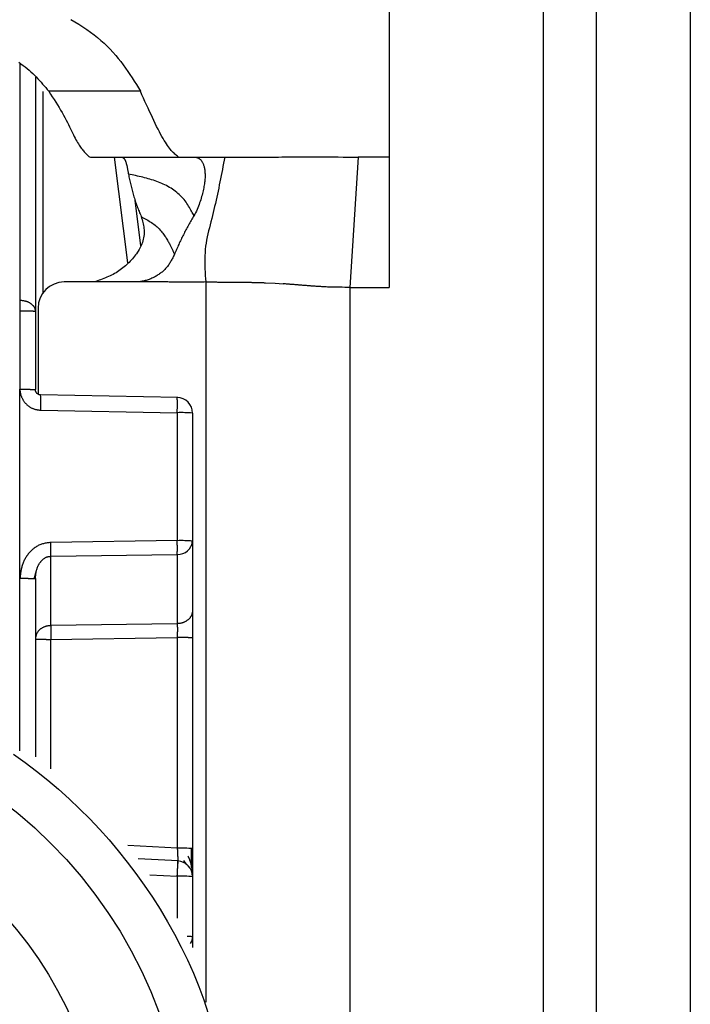
# Model space of a CAD drawing. Extents: x 328 to 4839, y 153 to 3174.
# Drawn here: x 1847 to 1860, y 967 to 986 of the extents above; entities that cross this region are included whole.
import ezdxf

# ---------------------------------------------------------------- set-up
doc = ezdxf.new("R2010")
doc.units = 0
doc.layers.get('0').update_dxf_attribs({"linetype": 'CONTINUOUS'})

msp = doc.modelspace()

# ---------------------------------------------------------------- linework, layer by layer
at = {"color": 7, "linetype": 'CONTINUOUS'}
for p, q in [((1854.337, 991.447), (1854.337, 983.431)), ((1857.287, 943.931), (1857.287, 986.431)), ((1858.287, 986.431), (1858.287, 943.931)), ((1860.087, 986.431), (1860.087, 943.931)), ((1847.587, 984.956), (1847.587, 980.481)), ((1849.591, 984.686), (1847.842, 984.686)), ((1848.618, 983.432), (1848.637, 983.431)), ((1848.637, 983.431), (1850.332, 983.431)), ((1850.311, 983.432), (1850.332, 983.431)), ((1850.332, 983.431), (1850.649, 983.431)), ((1850.649, 983.431), (1851.202, 983.431)), ((1853.75, 983.431), (1853.587, 980.943)), ((1854.337, 983.431), (1853.75, 983.431)), ((1854.337, 983.431), (1854.337, 980.943)), ((1849.598, 981.735), (1849.491, 982.605)), ((1849.471, 981.046), (1848.137, 981.046)), ((1851.977, 981.031), (1852.166, 981.022)), ((1852.166, 981.022), (1852.318, 981.012)), ((1853.587, 980.943), (1853.587, 947.431)), ((1853.587, 980.943), (1854.337, 980.943)), ((1847.287, 980.699), (1847.295, 980.699)), ((1847.637, 980.546), (1847.637, 978.904)), ((1847.287, 980.489), (1847.29, 978.998)), ((1847.295, 980.489), (1847.287, 980.489)), ((1847.587, 980.481), (1847.587, 978.991)), ((1847.292, 975.391), (1847.29, 978.998)), ((1850.303, 978.843), (1847.685, 978.89)), ((1847.688, 978.598), (1850.295, 978.551)), ((1850.295, 978.551), (1850.295, 976.109)), ((1850.587, 978.543), (1850.587, 976.101)), ((1850.295, 976.109), (1847.879, 976.074)), ((1850.587, 976.101), (1850.587, 974.778)), ((1847.879, 975.81), (1850.295, 975.845)), ((1850.295, 975.845), (1850.295, 974.522)), ((1847.879, 974.488), (1847.879, 975.81)), ((1847.566, 975.382), (1847.607, 975.537)), ((1847.587, 975.383), (1847.587, 971.983)), ((1850.295, 974.522), (1847.879, 974.488)), ((1847.879, 974.224), (1850.295, 974.259)), ((1850.295, 974.259), (1850.295, 970.237)), ((1850.587, 974.251), (1850.587, 970.229)), ((1850.313, 969.994), (1849.548, 970.035)), ((1850.414, 970.006), (1850.473, 969.922)), ((1850.587, 969.695), (1850.587, 968.547)), ((1850.587, 968.547), (1850.587, 968.343))]:
    msp.add_line(p, q, dxfattribs=at)
at = {"color": 8, "linetype": 'CONTINUOUS'}
for p, q in [((1847.288, 985.205), (1847.287, 980.699)), ((1847.734, 980.842), (1847.734, 984.679)), ((1849.093, 983.431), (1849.342, 981.409)), ((1850.837, 981.046), (1850.837, 967.296)), ((1847.292, 972.097), (1847.292, 975.391)), ((1847.879, 971.755), (1847.879, 974.224)), ((1850.295, 970.237), (1849.349, 970.288)), ((1849.77, 969.731), (1850.295, 969.703)), ((1850.295, 969.703), (1850.295, 968.9))]:
    msp.add_line(p, q, dxfattribs=at)
at = {"color": 7, "linetype": 'CONTINUOUS'}
for points in [[(1848.262, 986.056), (1848.341, 986.011), (1848.418, 985.965), (1848.493, 985.917), (1848.566, 985.868), (1848.637, 985.817), (1848.705, 985.765), (1848.772, 985.712), (1848.835, 985.658), (1848.897, 985.603), (1848.956, 985.547), (1849.013, 985.489), (1849.067, 985.431), (1849.119, 985.372), (1849.169, 985.312), (1849.216, 985.252), (1849.262, 985.19), (1849.307, 985.129), (1849.35, 985.066), (1849.392, 985.004), (1849.433, 984.94), (1849.473, 984.877), (1849.513, 984.813), (1849.552, 984.75), (1849.591, 984.686)], [(1847.269, 985.239), (1847.311, 985.21), (1847.352, 985.181), (1847.391, 985.152), (1847.429, 985.121), (1847.466, 985.09), (1847.502, 985.059), (1847.537, 985.027), (1847.57, 984.994), (1847.603, 984.961), (1847.634, 984.927), (1847.665, 984.894), (1847.696, 984.859), (1847.725, 984.825), (1847.755, 984.79), (1847.784, 984.756), (1847.813, 984.721), (1847.842, 984.686)], [(1847.842, 984.686), (1847.875, 984.634), (1847.909, 984.582), (1847.942, 984.53), (1847.974, 984.479), (1848.006, 984.428), (1848.037, 984.377), (1848.067, 984.327), (1848.096, 984.279), (1848.123, 984.231), (1848.149, 984.184), (1848.173, 984.138), (1848.196, 984.093), (1848.218, 984.05), (1848.239, 984.008), (1848.258, 983.968), (1848.277, 983.929), (1848.295, 983.892), (1848.312, 983.856), (1848.329, 983.823), (1848.345, 983.791), (1848.361, 983.761), (1848.376, 983.733), (1848.391, 983.707), (1848.406, 983.683), (1848.421, 983.66), (1848.435, 983.638), (1848.449, 983.618), (1848.463, 983.599), (1848.477, 983.581), (1848.49, 983.564), (1848.503, 983.548), (1848.517, 983.533), (1848.529, 983.519), (1848.542, 983.505), (1848.555, 983.492), (1848.568, 983.48), (1848.58, 983.467), (1848.593, 983.456), (1848.605, 983.444), (1848.618, 983.432)], [(1850.311, 983.432), (1850.296, 983.446), (1850.28, 983.459), (1850.264, 983.473), (1850.248, 983.488), (1850.232, 983.504), (1850.215, 983.52), (1850.198, 983.538), (1850.181, 983.557), (1850.163, 983.577), (1850.145, 983.6), (1850.126, 983.624), (1850.107, 983.651), (1850.087, 983.68), (1850.067, 983.712), (1850.045, 983.747), (1850.023, 983.784), (1850, 983.825), (1849.977, 983.869), (1849.952, 983.915), (1849.927, 983.964), (1849.901, 984.016), (1849.875, 984.07), (1849.848, 984.126), (1849.821, 984.183), (1849.793, 984.243), (1849.765, 984.303), (1849.736, 984.365), (1849.707, 984.428), (1849.678, 984.492), (1849.649, 984.556), (1849.62, 984.621), (1849.591, 984.686)], [(1849.243, 983.43), (1849.246, 983.428), (1849.25, 983.425), (1849.254, 983.423), (1849.257, 983.42), (1849.261, 983.417), (1849.265, 983.414), (1849.268, 983.411), (1849.272, 983.408), (1849.275, 983.404), (1849.279, 983.4), (1849.282, 983.396), (1849.286, 983.392), (1849.289, 983.387), (1849.293, 983.381), (1849.296, 983.376), (1849.299, 983.37), (1849.302, 983.363), (1849.305, 983.356), (1849.308, 983.348), (1849.311, 983.34), (1849.314, 983.332), (1849.317, 983.323), (1849.319, 983.314), (1849.322, 983.304), (1849.325, 983.294), (1849.327, 983.284), (1849.33, 983.273), (1849.333, 983.262), (1849.335, 983.25), (1849.338, 983.238), (1849.34, 983.226), (1849.343, 983.214), (1849.345, 983.201), (1849.347, 983.188), (1849.35, 983.174), (1849.352, 983.161), (1849.355, 983.147), (1849.357, 983.133), (1849.359, 983.12), (1849.362, 983.106)], [(1850.649, 983.431), (1850.656, 983.428), (1850.663, 983.425), (1850.67, 983.422), (1850.676, 983.42), (1850.683, 983.417), (1850.69, 983.413), (1850.697, 983.41), (1850.704, 983.406), (1850.71, 983.402), (1850.717, 983.397), (1850.723, 983.393), (1850.73, 983.387), (1850.736, 983.382), (1850.742, 983.375), (1850.748, 983.369), (1850.754, 983.361), (1850.76, 983.353), (1850.766, 983.345), (1850.771, 983.335), (1850.777, 983.325), (1850.782, 983.314), (1850.787, 983.303), (1850.792, 983.291), (1850.796, 983.278), (1850.801, 983.264), (1850.805, 983.25), (1850.808, 983.235), (1850.812, 983.219), (1850.815, 983.203), (1850.818, 983.186), (1850.82, 983.169), (1850.822, 983.151), (1850.823, 983.132), (1850.824, 983.113), (1850.825, 983.094), (1850.825, 983.074), (1850.824, 983.053), (1850.824, 983.032), (1850.822, 983.01), (1850.82, 982.988), (1850.818, 982.965), (1850.815, 982.942), (1850.812, 982.918), (1850.808, 982.893), (1850.804, 982.868), (1850.799, 982.842), (1850.793, 982.815), (1850.788, 982.788), (1850.781, 982.761), (1850.774, 982.733), (1850.767, 982.704), (1850.759, 982.675), (1850.75, 982.645), (1850.741, 982.615), (1850.731, 982.585), (1850.721, 982.554), (1850.71, 982.523), (1850.698, 982.492), (1850.686, 982.461), (1850.673, 982.43), (1850.659, 982.4), (1850.644, 982.369), (1850.629, 982.339), (1850.613, 982.31)], [(1851.202, 983.431), (1851.191, 983.372), (1851.179, 983.312), (1851.167, 983.253), (1851.156, 983.194), (1851.144, 983.135), (1851.132, 983.076), (1851.121, 983.017), (1851.109, 982.958), (1851.097, 982.899), (1851.085, 982.84), (1851.072, 982.781), (1851.06, 982.723), (1851.047, 982.664), (1851.034, 982.605), (1851.021, 982.547), (1851.008, 982.488), (1850.994, 982.43), (1850.98, 982.371), (1850.966, 982.313), (1850.952, 982.255), (1850.937, 982.197), (1850.922, 982.139), (1850.908, 982.081), (1850.893, 982.023), (1850.88, 981.964), (1850.867, 981.906), (1850.855, 981.847), (1850.845, 981.788), (1850.836, 981.728), (1850.829, 981.668), (1850.824, 981.608), (1850.82, 981.546), (1850.819, 981.485), (1850.819, 981.423), (1850.82, 981.36), (1850.822, 981.298), (1850.825, 981.235), (1850.828, 981.172), (1850.832, 981.109), (1850.837, 981.046)], [(1851.202, 983.431), (1851.24, 983.431), (1851.277, 983.431), (1851.315, 983.431), (1851.353, 983.431), (1851.392, 983.431), (1851.431, 983.43), (1851.471, 983.43), (1851.512, 983.43), (1851.553, 983.43), (1851.596, 983.43), (1851.64, 983.43), (1851.685, 983.431), (1851.731, 983.431), (1851.779, 983.431), (1851.828, 983.431), (1851.879, 983.431), (1851.932, 983.431), (1851.987, 983.431), (1852.043, 983.431), (1852.102, 983.431), (1852.163, 983.431), (1852.227, 983.431), (1852.292, 983.432), (1852.36, 983.432), (1852.431, 983.432), (1852.503, 983.432), (1852.579, 983.432), (1852.657, 983.432), (1852.737, 983.432), (1852.82, 983.432), (1852.905, 983.432), (1852.993, 983.432), (1853.083, 983.432), (1853.175, 983.432), (1853.268, 983.432), (1853.363, 983.432), (1853.459, 983.431), (1853.556, 983.431), (1853.653, 983.431), (1853.75, 983.431)], [(1850.613, 982.31), (1850.601, 982.331), (1850.59, 982.353), (1850.578, 982.375), (1850.566, 982.397), (1850.553, 982.42), (1850.54, 982.444), (1850.526, 982.468), (1850.511, 982.493), (1850.496, 982.519), (1850.479, 982.544), (1850.462, 982.57), (1850.443, 982.595), (1850.423, 982.62), (1850.402, 982.644), (1850.38, 982.668), (1850.357, 982.691), (1850.333, 982.714), (1850.308, 982.736), (1850.283, 982.757), (1850.257, 982.778), (1850.23, 982.798), (1850.203, 982.817), (1850.175, 982.835), (1850.146, 982.852), (1850.117, 982.869), (1850.088, 982.885), (1850.058, 982.9), (1850.028, 982.914), (1849.997, 982.928), (1849.966, 982.941), (1849.934, 982.953), (1849.902, 982.965), (1849.87, 982.977), (1849.838, 982.987), (1849.805, 982.998), (1849.772, 983.008), (1849.739, 983.017), (1849.705, 983.027), (1849.671, 983.035), (1849.637, 983.044), (1849.603, 983.052), (1849.569, 983.06), (1849.535, 983.068), (1849.5, 983.076), (1849.466, 983.084), (1849.431, 983.091), (1849.396, 983.098), (1849.362, 983.106)], [(1849.362, 983.106), (1849.367, 983.08), (1849.372, 983.055), (1849.378, 983.029), (1849.383, 983.004), (1849.389, 982.978), (1849.395, 982.953), (1849.4, 982.927), (1849.406, 982.902), (1849.412, 982.876), (1849.419, 982.851), (1849.425, 982.825), (1849.431, 982.8), (1849.438, 982.774), (1849.445, 982.749), (1849.452, 982.723), (1849.459, 982.698), (1849.467, 982.673), (1849.475, 982.647), (1849.483, 982.622), (1849.492, 982.597), (1849.5, 982.571), (1849.509, 982.546), (1849.518, 982.521), (1849.527, 982.496), (1849.537, 982.47), (1849.547, 982.445), (1849.556, 982.42), (1849.566, 982.395), (1849.576, 982.369), (1849.586, 982.344), (1849.596, 982.319), (1849.606, 982.294)], [(1849.606, 982.294), (1849.614, 982.266), (1849.623, 982.238), (1849.63, 982.21), (1849.638, 982.182), (1849.645, 982.154), (1849.651, 982.125), (1849.655, 982.097), (1849.659, 982.068), (1849.662, 982.039), (1849.663, 982.01), (1849.662, 981.98), (1849.66, 981.951), (1849.657, 981.921), (1849.651, 981.891), (1849.645, 981.861), (1849.637, 981.832), (1849.628, 981.802), (1849.618, 981.774), (1849.606, 981.745), (1849.594, 981.717), (1849.58, 981.69), (1849.565, 981.664), (1849.55, 981.637), (1849.533, 981.612), (1849.516, 981.586), (1849.497, 981.562), (1849.479, 981.537), (1849.459, 981.513), (1849.439, 981.489), (1849.418, 981.466), (1849.396, 981.443), (1849.374, 981.42), (1849.352, 981.398), (1849.329, 981.377), (1849.305, 981.355), (1849.281, 981.335), (1849.256, 981.314), (1849.231, 981.295), (1849.205, 981.276), (1849.179, 981.258), (1849.152, 981.24), (1849.125, 981.223), (1849.097, 981.207), (1849.069, 981.191), (1849.04, 981.177), (1849.011, 981.163), (1848.982, 981.149), (1848.953, 981.136), (1848.923, 981.124), (1848.893, 981.112), (1848.862, 981.1), (1848.832, 981.089), (1848.801, 981.078), (1848.77, 981.067), (1848.74, 981.056), (1848.709, 981.046)], [(1849.606, 982.294), (1849.631, 982.28), (1849.657, 982.266), (1849.682, 982.253), (1849.707, 982.239), (1849.731, 982.225), (1849.756, 982.21), (1849.78, 982.195), (1849.803, 982.18), (1849.826, 982.164), (1849.848, 982.148), (1849.87, 982.131), (1849.891, 982.114), (1849.912, 982.096), (1849.931, 982.077), (1849.95, 982.058), (1849.968, 982.038), (1849.985, 982.018), (1850.001, 981.998), (1850.017, 981.978), (1850.032, 981.958), (1850.046, 981.938), (1850.06, 981.918), (1850.073, 981.899), (1850.085, 981.88), (1850.096, 981.862), (1850.107, 981.844), (1850.117, 981.827), (1850.127, 981.81), (1850.136, 981.794), (1850.145, 981.778), (1850.153, 981.763), (1850.16, 981.748), (1850.168, 981.734), (1850.174, 981.721), (1850.181, 981.708), (1850.187, 981.695), (1850.192, 981.683), (1850.198, 981.672), (1850.203, 981.661), (1850.208, 981.65), (1850.212, 981.64), (1850.217, 981.63), (1850.221, 981.62), (1850.225, 981.611), (1850.229, 981.601), (1850.233, 981.592), (1850.237, 981.583), (1850.24, 981.574)], [(1850.613, 982.31), (1850.6, 982.287), (1850.587, 982.265), (1850.574, 982.243), (1850.561, 982.22), (1850.548, 982.198), (1850.535, 982.175), (1850.522, 982.153), (1850.51, 982.131), (1850.497, 982.108), (1850.484, 982.086), (1850.472, 982.063), (1850.46, 982.04), (1850.447, 982.018), (1850.435, 981.995), (1850.423, 981.972), (1850.412, 981.949), (1850.4, 981.926), (1850.388, 981.903), (1850.377, 981.88), (1850.366, 981.857), (1850.355, 981.833), (1850.344, 981.81), (1850.333, 981.787), (1850.323, 981.763), (1850.312, 981.74), (1850.302, 981.716), (1850.291, 981.692), (1850.281, 981.669), (1850.271, 981.645), (1850.261, 981.621), (1850.251, 981.598), (1850.24, 981.574)], [(1850.24, 981.574), (1850.232, 981.557), (1850.224, 981.54), (1850.215, 981.522), (1850.207, 981.505), (1850.198, 981.488), (1850.189, 981.472), (1850.18, 981.455), (1850.171, 981.438), (1850.161, 981.422), (1850.151, 981.406), (1850.141, 981.39), (1850.131, 981.374), (1850.12, 981.359), (1850.109, 981.344), (1850.097, 981.329), (1850.084, 981.315), (1850.072, 981.301), (1850.059, 981.287), (1850.045, 981.274), (1850.031, 981.261), (1850.017, 981.248), (1850.003, 981.236), (1849.988, 981.224), (1849.972, 981.213), (1849.957, 981.201), (1849.941, 981.19), (1849.925, 981.18), (1849.909, 981.17), (1849.893, 981.16), (1849.876, 981.15), (1849.859, 981.141), (1849.842, 981.132), (1849.825, 981.124), (1849.808, 981.116), (1849.79, 981.109), (1849.773, 981.101), (1849.755, 981.095), (1849.737, 981.088), (1849.719, 981.083), (1849.701, 981.077), (1849.683, 981.072), (1849.664, 981.068), (1849.646, 981.064), (1849.627, 981.06), (1849.608, 981.057), (1849.59, 981.055), (1849.571, 981.052), (1849.552, 981.049)], [(1849.552, 981.049), (1849.55, 981.049), (1849.547, 981.049), (1849.544, 981.049), (1849.542, 981.049), (1849.539, 981.048), (1849.537, 981.048), (1849.534, 981.048), (1849.532, 981.048), (1849.529, 981.048), (1849.527, 981.047), (1849.524, 981.047), (1849.522, 981.047), (1849.519, 981.047), (1849.517, 981.047), (1849.514, 981.047), (1849.512, 981.047), (1849.509, 981.047), (1849.507, 981.046), (1849.504, 981.046), (1849.502, 981.046), (1849.499, 981.046), (1849.497, 981.046), (1849.494, 981.046), (1849.491, 981.046), (1849.489, 981.046), (1849.486, 981.046), (1849.484, 981.046), (1849.481, 981.046), (1849.479, 981.046), (1849.476, 981.046), (1849.474, 981.046), (1849.471, 981.046)], [(1850.837, 981.046), (1850.81, 981.045), (1850.783, 981.045), (1850.756, 981.045), (1850.73, 981.045), (1850.703, 981.045), (1850.676, 981.045), (1850.649, 981.045), (1850.623, 981.045), (1850.596, 981.045), (1850.569, 981.045), (1850.542, 981.045), (1850.516, 981.045), (1850.489, 981.045), (1850.462, 981.045), (1850.435, 981.045), (1850.408, 981.045), (1850.382, 981.045), (1850.355, 981.045), (1850.328, 981.045), (1850.301, 981.045), (1850.275, 981.045), (1850.248, 981.045), (1850.221, 981.045), (1850.194, 981.045), (1850.168, 981.045), (1850.141, 981.045), (1850.114, 981.046), (1850.087, 981.046), (1850.061, 981.046), (1850.034, 981.046), (1850.007, 981.046), (1849.98, 981.047), (1849.954, 981.047), (1849.927, 981.047), (1849.9, 981.047), (1849.873, 981.047), (1849.846, 981.048), (1849.82, 981.048), (1849.793, 981.048), (1849.766, 981.048), (1849.739, 981.048), (1849.713, 981.048), (1849.686, 981.049), (1849.659, 981.049), (1849.632, 981.049), (1849.606, 981.049), (1849.579, 981.049), (1849.552, 981.049)], [(1850.837, 981.046), (1850.857, 981.046), (1850.878, 981.046), (1850.899, 981.046), (1850.919, 981.046), (1850.94, 981.046), (1850.961, 981.046), (1850.981, 981.046), (1851.002, 981.046), (1851.023, 981.046), (1851.043, 981.046), (1851.064, 981.045), (1851.084, 981.045), (1851.104, 981.045), (1851.125, 981.045), (1851.145, 981.045), (1851.165, 981.045), (1851.186, 981.045), (1851.206, 981.045), (1851.226, 981.045), (1851.246, 981.045), (1851.266, 981.045), (1851.286, 981.045), (1851.306, 981.045), (1851.326, 981.044), (1851.346, 981.044), (1851.366, 981.044), (1851.386, 981.044), (1851.406, 981.044), (1851.425, 981.044), (1851.445, 981.044), (1851.465, 981.043), (1851.485, 981.043)], [(1851.485, 981.043), (1851.504, 981.043), (1851.522, 981.043), (1851.541, 981.042), (1851.559, 981.042), (1851.578, 981.042), (1851.596, 981.041), (1851.614, 981.041), (1851.632, 981.041), (1851.65, 981.041), (1851.667, 981.04), (1851.685, 981.04), (1851.702, 981.04), (1851.718, 981.039), (1851.735, 981.039), (1851.751, 981.039), (1851.766, 981.038), (1851.781, 981.038), (1851.796, 981.037), (1851.811, 981.037), (1851.825, 981.037), (1851.838, 981.036), (1851.852, 981.036), (1851.865, 981.035), (1851.878, 981.035), (1851.891, 981.034), (1851.904, 981.034), (1851.916, 981.033), (1851.928, 981.033), (1851.941, 981.033), (1851.953, 981.032), (1851.965, 981.032), (1851.977, 981.031)], [(1853.587, 980.943), (1853.538, 980.943), (1853.49, 980.943), (1853.443, 980.944), (1853.399, 980.944), (1853.356, 980.944), (1853.317, 980.945), (1853.281, 980.946), (1853.248, 980.947), (1853.217, 980.948), (1853.189, 980.949), (1853.162, 980.95), (1853.138, 980.951), (1853.115, 980.952), (1853.093, 980.953), (1853.072, 980.954), (1853.052, 980.955), (1853.033, 980.957), (1853.014, 980.958), (1852.996, 980.959), (1852.979, 980.96), (1852.962, 980.961), (1852.945, 980.962), (1852.929, 980.963), (1852.913, 980.965), (1852.897, 980.966), (1852.882, 980.967), (1852.867, 980.968), (1852.852, 980.969), (1852.837, 980.971), (1852.822, 980.972), (1852.808, 980.973), (1852.793, 980.974), (1852.778, 980.975), (1852.764, 980.976), (1852.749, 980.978), (1852.734, 980.979), (1852.72, 980.98), (1852.705, 980.981), (1852.69, 980.982), (1852.675, 980.984), (1852.661, 980.985), (1852.646, 980.986), (1852.631, 980.987), (1852.616, 980.988), (1852.601, 980.989), (1852.586, 980.991), (1852.572, 980.992), (1852.557, 980.993), (1852.542, 980.994), (1852.527, 980.995), (1852.512, 980.997), (1852.497, 980.998), (1852.482, 980.999), (1852.467, 981), (1852.452, 981.001), (1852.437, 981.002), (1852.423, 981.004), (1852.408, 981.005), (1852.393, 981.006), (1852.378, 981.007), (1852.363, 981.008), (1852.348, 981.01), (1852.333, 981.011), (1852.318, 981.012)], [(1847.295, 980.699), (1847.304, 980.698), (1847.314, 980.697), (1847.323, 980.696), (1847.333, 980.695), (1847.342, 980.694), (1847.352, 980.692), (1847.361, 980.691), (1847.371, 980.689), (1847.38, 980.687), (1847.389, 980.685), (1847.398, 980.683), (1847.407, 980.681), (1847.416, 980.678), (1847.424, 980.675), (1847.433, 980.672), (1847.441, 980.668), (1847.449, 980.665), (1847.457, 980.661), (1847.465, 980.657), (1847.473, 980.652), (1847.48, 980.648), (1847.488, 980.643), (1847.495, 980.638), (1847.502, 980.633), (1847.508, 980.628), (1847.515, 980.623), (1847.521, 980.617), (1847.527, 980.612), (1847.533, 980.606), (1847.538, 980.6), (1847.543, 980.595), (1847.548, 980.589), (1847.553, 980.582), (1847.557, 980.576), (1847.561, 980.57), (1847.565, 980.563), (1847.568, 980.557), (1847.571, 980.55), (1847.573, 980.544), (1847.575, 980.537), (1847.577, 980.53), (1847.579, 980.523), (1847.581, 980.516), (1847.582, 980.509), (1847.583, 980.502), (1847.584, 980.495), (1847.586, 980.488), (1847.587, 980.481)], [(1847.587, 980.481), (1847.586, 980.482), (1847.584, 980.482), (1847.583, 980.482), (1847.582, 980.482), (1847.581, 980.483), (1847.579, 980.483), (1847.577, 980.483), (1847.575, 980.483), (1847.573, 980.484), (1847.571, 980.484), (1847.568, 980.484), (1847.565, 980.484), (1847.561, 980.485), (1847.557, 980.485), (1847.553, 980.485), (1847.548, 980.485), (1847.543, 980.486), (1847.538, 980.486), (1847.533, 980.486), (1847.527, 980.486), (1847.521, 980.486), (1847.515, 980.487), (1847.508, 980.487), (1847.502, 980.487), (1847.495, 980.487), (1847.488, 980.487), (1847.48, 980.487), (1847.473, 980.488), (1847.465, 980.488), (1847.457, 980.488), (1847.449, 980.488), (1847.441, 980.488), (1847.433, 980.488), (1847.424, 980.488), (1847.416, 980.489), (1847.407, 980.489), (1847.398, 980.489), (1847.389, 980.489), (1847.38, 980.489), (1847.371, 980.489), (1847.361, 980.489), (1847.352, 980.489), (1847.342, 980.489), (1847.333, 980.489), (1847.323, 980.489), (1847.314, 980.489), (1847.304, 980.489), (1847.295, 980.489)], [(1847.29, 978.998), (1847.291, 978.987), (1847.292, 978.976), (1847.293, 978.965), (1847.294, 978.954), (1847.295, 978.943), (1847.297, 978.932), (1847.299, 978.921), (1847.302, 978.911), (1847.305, 978.9), (1847.308, 978.889), (1847.311, 978.879), (1847.315, 978.869), (1847.32, 978.858), (1847.324, 978.848), (1847.329, 978.838), (1847.333, 978.828), (1847.338, 978.818), (1847.344, 978.808), (1847.349, 978.799), (1847.355, 978.789), (1847.361, 978.78), (1847.367, 978.77), (1847.373, 978.761), (1847.38, 978.752), (1847.387, 978.744), (1847.394, 978.735), (1847.401, 978.727), (1847.409, 978.719), (1847.416, 978.711), (1847.425, 978.703), (1847.433, 978.695), (1847.441, 978.688), (1847.45, 978.681), (1847.459, 978.674), (1847.468, 978.668), (1847.477, 978.662), (1847.487, 978.656), (1847.496, 978.65), (1847.506, 978.645), (1847.516, 978.64), (1847.526, 978.636), (1847.536, 978.631), (1847.547, 978.628), (1847.557, 978.624), (1847.568, 978.621), (1847.578, 978.618), (1847.589, 978.615), (1847.6, 978.613), (1847.611, 978.61), (1847.621, 978.608), (1847.632, 978.606), (1847.643, 978.605), (1847.654, 978.603), (1847.665, 978.601), (1847.676, 978.6), (1847.688, 978.598)], [(1847.29, 978.998), (1847.3, 978.998), (1847.31, 978.998), (1847.319, 978.998), (1847.329, 978.998), (1847.339, 978.998), (1847.348, 978.998), (1847.358, 978.998), (1847.367, 978.998), (1847.376, 978.998), (1847.386, 978.998), (1847.395, 978.998), (1847.404, 978.998), (1847.413, 978.998), (1847.422, 978.997), (1847.43, 978.997), (1847.439, 978.997), (1847.447, 978.997), (1847.455, 978.997), (1847.463, 978.997), (1847.471, 978.997), (1847.478, 978.997), (1847.486, 978.996), (1847.493, 978.996), (1847.5, 978.996), (1847.507, 978.996), (1847.513, 978.996), (1847.52, 978.995), (1847.526, 978.995), (1847.532, 978.995), (1847.537, 978.995), (1847.543, 978.995), (1847.548, 978.994), (1847.552, 978.994), (1847.557, 978.994), (1847.561, 978.994), (1847.564, 978.994), (1847.567, 978.993), (1847.57, 978.993), (1847.573, 978.993), (1847.575, 978.993), (1847.577, 978.992), (1847.579, 978.992), (1847.58, 978.992), (1847.582, 978.992), (1847.583, 978.991), (1847.584, 978.991), (1847.586, 978.991), (1847.587, 978.991)], [(1847.685, 978.89), (1847.683, 978.891), (1847.68, 978.891), (1847.678, 978.891), (1847.675, 978.891), (1847.673, 978.892), (1847.67, 978.892), (1847.668, 978.892), (1847.666, 978.893), (1847.663, 978.893), (1847.661, 978.894), (1847.659, 978.894), (1847.656, 978.895), (1847.654, 978.896), (1847.652, 978.897), (1847.65, 978.898), (1847.647, 978.898), (1847.645, 978.899), (1847.643, 978.901), (1847.641, 978.902), (1847.639, 978.903), (1847.636, 978.904), (1847.634, 978.905), (1847.632, 978.907), (1847.63, 978.908), (1847.628, 978.909), (1847.626, 978.911), (1847.625, 978.912), (1847.623, 978.914), (1847.621, 978.915), (1847.619, 978.917), (1847.617, 978.919), (1847.616, 978.92), (1847.614, 978.922), (1847.612, 978.924), (1847.611, 978.926), (1847.609, 978.928), (1847.608, 978.929), (1847.606, 978.931), (1847.605, 978.933), (1847.603, 978.935), (1847.602, 978.937), (1847.601, 978.94), (1847.599, 978.942), (1847.598, 978.944), (1847.597, 978.946), (1847.596, 978.948), (1847.595, 978.95), (1847.594, 978.953), (1847.593, 978.955), (1847.592, 978.957), (1847.592, 978.959), (1847.591, 978.962), (1847.59, 978.964), (1847.59, 978.966), (1847.589, 978.969), (1847.589, 978.971), (1847.589, 978.974), (1847.588, 978.976), (1847.588, 978.978), (1847.588, 978.981), (1847.587, 978.983), (1847.587, 978.986), (1847.587, 978.988), (1847.587, 978.991)], [(1850.295, 978.551), (1850.295, 978.561), (1850.295, 978.571), (1850.295, 978.58), (1850.295, 978.59), (1850.295, 978.6), (1850.295, 978.609), (1850.295, 978.619), (1850.296, 978.628), (1850.296, 978.638), (1850.296, 978.647), (1850.296, 978.656), (1850.296, 978.665), (1850.296, 978.674), (1850.296, 978.683), (1850.296, 978.691), (1850.296, 978.7), (1850.296, 978.708), (1850.296, 978.716), (1850.296, 978.724), (1850.296, 978.732), (1850.296, 978.739), (1850.296, 978.747), (1850.296, 978.754), (1850.296, 978.761), (1850.296, 978.768), (1850.296, 978.774), (1850.296, 978.78), (1850.296, 978.786), (1850.296, 978.792), (1850.295, 978.797), (1850.295, 978.803), (1850.295, 978.807), (1850.295, 978.812), (1850.295, 978.816), (1850.295, 978.82), (1850.295, 978.823), (1850.294, 978.826), (1850.294, 978.829), (1850.294, 978.831), (1850.294, 978.833), (1850.294, 978.835), (1850.293, 978.837), (1850.293, 978.838), (1850.293, 978.839), (1850.293, 978.84), (1850.292, 978.841), (1850.292, 978.842), (1850.292, 978.843)], [(1847.879, 976.074), (1847.861, 976.072), (1847.843, 976.069), (1847.825, 976.067), (1847.808, 976.064), (1847.79, 976.061), (1847.773, 976.058), (1847.755, 976.055), (1847.738, 976.05), (1847.721, 976.046), (1847.704, 976.041), (1847.688, 976.035), (1847.671, 976.028), (1847.655, 976.021), (1847.639, 976.013), (1847.624, 976.005), (1847.608, 975.996), (1847.594, 975.986), (1847.579, 975.976), (1847.565, 975.966), (1847.551, 975.955), (1847.537, 975.943), (1847.524, 975.932), (1847.511, 975.92), (1847.498, 975.907), (1847.486, 975.894), (1847.474, 975.881), (1847.462, 975.868), (1847.45, 975.854), (1847.439, 975.84), (1847.429, 975.826), (1847.419, 975.811), (1847.409, 975.796), (1847.399, 975.781), (1847.39, 975.766), (1847.382, 975.75), (1847.373, 975.734), (1847.366, 975.718), (1847.358, 975.702), (1847.352, 975.685), (1847.345, 975.669), (1847.34, 975.652), (1847.334, 975.635), (1847.329, 975.618), (1847.325, 975.601), (1847.321, 975.584), (1847.317, 975.567), (1847.314, 975.55), (1847.311, 975.532), (1847.308, 975.515), (1847.305, 975.497), (1847.302, 975.479), (1847.3, 975.462), (1847.298, 975.444), (1847.296, 975.426), (1847.294, 975.408), (1847.292, 975.391)], [(1850.295, 975.845), (1850.295, 975.849), (1850.295, 975.853), (1850.295, 975.857), (1850.295, 975.861), (1850.295, 975.865), (1850.295, 975.869), (1850.295, 975.873), (1850.295, 975.877), (1850.295, 975.881), (1850.295, 975.885), (1850.295, 975.89), (1850.295, 975.894), (1850.295, 975.899), (1850.296, 975.904), (1850.296, 975.909), (1850.296, 975.914), (1850.296, 975.919), (1850.296, 975.924), (1850.296, 975.93), (1850.296, 975.935), (1850.296, 975.941), (1850.296, 975.946), (1850.296, 975.952), (1850.296, 975.958), (1850.296, 975.964), (1850.296, 975.969), (1850.296, 975.975), (1850.296, 975.981), (1850.296, 975.987), (1850.296, 975.993), (1850.296, 976), (1850.296, 976.006), (1850.296, 976.012), (1850.296, 976.018), (1850.295, 976.024), (1850.295, 976.031), (1850.295, 976.037), (1850.295, 976.044), (1850.295, 976.05), (1850.295, 976.056), (1850.295, 976.063), (1850.295, 976.069), (1850.295, 976.076), (1850.295, 976.082), (1850.295, 976.089), (1850.295, 976.096), (1850.295, 976.102), (1850.295, 976.109)], [(1850.566, 976.008), (1850.567, 976.011), (1850.568, 976.014), (1850.569, 976.017), (1850.57, 976.02), (1850.57, 976.023), (1850.571, 976.026), (1850.572, 976.029), (1850.573, 976.032), (1850.573, 976.035), (1850.574, 976.037), (1850.575, 976.04), (1850.575, 976.043), (1850.576, 976.046), (1850.577, 976.049), (1850.577, 976.052), (1850.578, 976.055), (1850.578, 976.058), (1850.579, 976.061), (1850.579, 976.064), (1850.579, 976.067), (1850.58, 976.07), (1850.58, 976.073), (1850.58, 976.076), (1850.58, 976.079), (1850.58, 976.082), (1850.581, 976.084), (1850.581, 976.087), (1850.581, 976.09), (1850.58, 976.093), (1850.58, 976.096), (1850.58, 976.099), (1850.58, 976.102)], [(1847.587, 975.383), (1847.587, 975.392), (1847.588, 975.4), (1847.589, 975.409), (1847.59, 975.418), (1847.59, 975.427), (1847.591, 975.435), (1847.592, 975.444), (1847.593, 975.453), (1847.594, 975.461), (1847.595, 975.47), (1847.596, 975.479), (1847.597, 975.487), (1847.599, 975.496), (1847.6, 975.505), (1847.602, 975.513), (1847.603, 975.522), (1847.605, 975.53), (1847.607, 975.539), (1847.609, 975.547), (1847.612, 975.556), (1847.614, 975.564), (1847.617, 975.573), (1847.619, 975.581), (1847.622, 975.589), (1847.626, 975.597), (1847.629, 975.605), (1847.632, 975.614), (1847.636, 975.622), (1847.64, 975.63), (1847.644, 975.638), (1847.648, 975.645), (1847.652, 975.653), (1847.656, 975.661), (1847.661, 975.668), (1847.666, 975.676), (1847.671, 975.683), (1847.676, 975.691), (1847.681, 975.698), (1847.687, 975.705), (1847.692, 975.712), (1847.698, 975.719), (1847.704, 975.725), (1847.71, 975.732), (1847.716, 975.738), (1847.723, 975.744), (1847.73, 975.75), (1847.737, 975.756), (1847.744, 975.762), (1847.751, 975.767), (1847.759, 975.772), (1847.766, 975.777), (1847.774, 975.782), (1847.782, 975.786), (1847.79, 975.79), (1847.799, 975.794), (1847.807, 975.797), (1847.816, 975.8), (1847.825, 975.802), (1847.833, 975.804), (1847.842, 975.806), (1847.851, 975.807), (1847.861, 975.808), (1847.87, 975.809), (1847.879, 975.81)], [(1847.292, 975.391), (1847.301, 975.391), (1847.311, 975.391), (1847.321, 975.391), (1847.33, 975.391), (1847.34, 975.391), (1847.349, 975.39), (1847.359, 975.39), (1847.368, 975.39), (1847.378, 975.39), (1847.387, 975.39), (1847.396, 975.39), (1847.405, 975.39), (1847.414, 975.39), (1847.422, 975.39), (1847.431, 975.39), (1847.439, 975.39), (1847.448, 975.389), (1847.456, 975.389), (1847.464, 975.389), (1847.471, 975.389), (1847.479, 975.389), (1847.486, 975.389), (1847.494, 975.389), (1847.501, 975.388), (1847.507, 975.388), (1847.514, 975.388), (1847.52, 975.388), (1847.526, 975.388), (1847.532, 975.387), (1847.538, 975.387), (1847.543, 975.387), (1847.548, 975.387), (1847.553, 975.387), (1847.557, 975.386), (1847.561, 975.386), (1847.564, 975.386), (1847.568, 975.386), (1847.57, 975.385), (1847.573, 975.385), (1847.575, 975.385), (1847.577, 975.385), (1847.579, 975.384), (1847.58, 975.384), (1847.582, 975.384), (1847.583, 975.384), (1847.584, 975.383), (1847.586, 975.383), (1847.587, 975.383)], [(1850.587, 974.778), (1850.586, 974.77), (1850.584, 974.762), (1850.583, 974.753), (1850.582, 974.745), (1850.581, 974.737), (1850.579, 974.729), (1850.577, 974.721), (1850.575, 974.713), (1850.573, 974.705), (1850.571, 974.697), (1850.568, 974.689), (1850.565, 974.682), (1850.561, 974.674), (1850.557, 974.667), (1850.553, 974.66), (1850.548, 974.652), (1850.543, 974.645), (1850.538, 974.638), (1850.533, 974.631), (1850.527, 974.625), (1850.521, 974.618), (1850.515, 974.612), (1850.508, 974.606), (1850.502, 974.6), (1850.495, 974.594), (1850.488, 974.588), (1850.48, 974.583), (1850.473, 974.577), (1850.465, 974.572), (1850.457, 974.567), (1850.449, 974.563), (1850.441, 974.558), (1850.433, 974.554), (1850.424, 974.551), (1850.416, 974.547), (1850.407, 974.544), (1850.398, 974.541), (1850.389, 974.538), (1850.38, 974.536), (1850.371, 974.534), (1850.361, 974.532), (1850.352, 974.53), (1850.342, 974.529), (1850.333, 974.527), (1850.323, 974.526), (1850.314, 974.525), (1850.304, 974.524), (1850.295, 974.522)], [(1850.295, 974.522), (1850.295, 974.519), (1850.295, 974.515), (1850.295, 974.511), (1850.295, 974.507), (1850.295, 974.503), (1850.295, 974.499), (1850.295, 974.495), (1850.295, 974.491), (1850.295, 974.487), (1850.295, 974.482), (1850.295, 974.478), (1850.295, 974.473), (1850.295, 974.469), (1850.295, 974.464), (1850.295, 974.459), (1850.296, 974.454), (1850.296, 974.449), (1850.296, 974.443), (1850.296, 974.438), (1850.296, 974.432), (1850.296, 974.427), (1850.296, 974.421), (1850.296, 974.416), (1850.296, 974.41), (1850.296, 974.404), (1850.296, 974.398), (1850.296, 974.392), (1850.296, 974.386), (1850.296, 974.38), (1850.296, 974.374), (1850.296, 974.368), (1850.295, 974.362), (1850.295, 974.356), (1850.295, 974.349), (1850.295, 974.343), (1850.295, 974.337), (1850.295, 974.33), (1850.295, 974.324), (1850.295, 974.318), (1850.295, 974.311), (1850.295, 974.305), (1850.295, 974.298), (1850.295, 974.292), (1850.295, 974.285), (1850.295, 974.279), (1850.295, 974.272), (1850.295, 974.266), (1850.295, 974.259)], [(1847.879, 974.488), (1847.869, 974.486), (1847.86, 974.485), (1847.85, 974.484), (1847.84, 974.483), (1847.831, 974.481), (1847.821, 974.48), (1847.812, 974.478), (1847.803, 974.476), (1847.793, 974.474), (1847.784, 974.472), (1847.775, 974.469), (1847.766, 974.466), (1847.758, 974.463), (1847.749, 974.46), (1847.741, 974.456), (1847.732, 974.452), (1847.724, 974.447), (1847.716, 974.443), (1847.708, 974.438), (1847.701, 974.433), (1847.693, 974.427), (1847.686, 974.422), (1847.679, 974.416), (1847.672, 974.41), (1847.665, 974.404), (1847.659, 974.398), (1847.652, 974.392), (1847.646, 974.385), (1847.641, 974.379), (1847.635, 974.372), (1847.63, 974.365), (1847.625, 974.358), (1847.62, 974.351), (1847.616, 974.343), (1847.612, 974.336), (1847.609, 974.328), (1847.606, 974.321), (1847.603, 974.313), (1847.6, 974.305), (1847.598, 974.297), (1847.596, 974.289), (1847.594, 974.281), (1847.593, 974.273), (1847.591, 974.265), (1847.59, 974.257), (1847.589, 974.248), (1847.588, 974.24), (1847.587, 974.232)], [(1847.587, 974.232), (1847.588, 974.232), (1847.589, 974.231), (1847.59, 974.231), (1847.591, 974.231), (1847.593, 974.231), (1847.594, 974.23), (1847.596, 974.23), (1847.598, 974.23), (1847.6, 974.23), (1847.603, 974.229), (1847.606, 974.229), (1847.609, 974.229), (1847.612, 974.229), (1847.616, 974.228), (1847.62, 974.228), (1847.625, 974.228), (1847.63, 974.228), (1847.635, 974.228), (1847.641, 974.227), (1847.646, 974.227), (1847.652, 974.227), (1847.659, 974.227), (1847.665, 974.227), (1847.672, 974.226), (1847.679, 974.226), (1847.686, 974.226), (1847.693, 974.226), (1847.701, 974.226), (1847.708, 974.226), (1847.716, 974.225), (1847.724, 974.225), (1847.732, 974.225), (1847.741, 974.225), (1847.749, 974.225), (1847.758, 974.225), (1847.766, 974.225), (1847.775, 974.225), (1847.784, 974.225), (1847.793, 974.224), (1847.803, 974.224), (1847.812, 974.224), (1847.821, 974.224), (1847.831, 974.224), (1847.84, 974.224), (1847.85, 974.224), (1847.86, 974.224), (1847.869, 974.224), (1847.879, 974.224)], [(1850.587, 974.251), (1850.586, 974.251), (1850.584, 974.252), (1850.583, 974.252), (1850.582, 974.252), (1850.581, 974.252), (1850.579, 974.253), (1850.577, 974.253), (1850.575, 974.253), (1850.573, 974.253), (1850.571, 974.254), (1850.568, 974.254), (1850.565, 974.254), (1850.561, 974.254), (1850.557, 974.254), (1850.553, 974.255), (1850.548, 974.255), (1850.543, 974.255), (1850.538, 974.255), (1850.533, 974.256), (1850.527, 974.256), (1850.521, 974.256), (1850.515, 974.256), (1850.508, 974.256), (1850.502, 974.257), (1850.495, 974.257), (1850.488, 974.257), (1850.48, 974.257), (1850.473, 974.257), (1850.465, 974.257), (1850.457, 974.258), (1850.449, 974.258), (1850.441, 974.258), (1850.433, 974.258), (1850.424, 974.258), (1850.416, 974.258), (1850.407, 974.258), (1850.398, 974.258), (1850.389, 974.258), (1850.38, 974.259), (1850.371, 974.259), (1850.361, 974.259), (1850.352, 974.259), (1850.342, 974.259), (1850.333, 974.259), (1850.323, 974.259), (1850.314, 974.259), (1850.304, 974.259), (1850.295, 974.259)], [(1847.169, 972.033), (1847.391, 971.874), (1847.609, 971.709), (1847.822, 971.538), (1848.03, 971.362), (1848.233, 971.18), (1848.43, 970.992), (1848.623, 970.798), (1848.81, 970.6), (1848.992, 970.396), (1849.168, 970.187), (1849.339, 969.973), (1849.505, 969.754), (1849.665, 969.531), (1849.819, 969.303), (1849.967, 969.071), (1850.108, 968.834), (1850.243, 968.594), (1850.37, 968.351), (1850.489, 968.104), (1850.601, 967.853), (1850.705, 967.6), (1850.8, 967.344), (1850.886, 967.085)], [(1850.295, 970.237), (1850.295, 970.229), (1850.295, 970.221), (1850.296, 970.212), (1850.296, 970.204), (1850.297, 970.196), (1850.297, 970.187), (1850.297, 970.179), (1850.298, 970.171), (1850.298, 970.163), (1850.299, 970.155), (1850.299, 970.147), (1850.299, 970.139), (1850.3, 970.131), (1850.3, 970.123), (1850.3, 970.116), (1850.3, 970.108), (1850.301, 970.101), (1850.301, 970.094), (1850.301, 970.086), (1850.302, 970.079), (1850.302, 970.072), (1850.302, 970.066), (1850.302, 970.059), (1850.303, 970.052), (1850.303, 970.046), (1850.303, 970.04), (1850.303, 970.034), (1850.303, 970.028), (1850.303, 970.022), (1850.304, 970.016), (1850.304, 970.011), (1850.304, 970.005), (1850.304, 970), (1850.304, 969.995), (1850.304, 969.991), (1850.304, 969.986), (1850.304, 969.982), (1850.304, 969.978), (1850.304, 969.974), (1850.304, 969.971), (1850.304, 969.968), (1850.304, 969.965), (1850.304, 969.962), (1850.304, 969.96), (1850.304, 969.958), (1850.304, 969.956), (1850.304, 969.954), (1850.304, 969.953), (1850.303, 969.951), (1850.303, 969.95), (1850.303, 969.949), (1850.303, 969.948), (1850.303, 969.947), (1850.303, 969.946), (1850.303, 969.946), (1850.302, 969.945)], [(1850.569, 969.882), (1850.569, 969.888), (1850.569, 969.894), (1850.569, 969.9), (1850.569, 969.906), (1850.569, 969.912), (1850.569, 969.918), (1850.569, 969.924), (1850.569, 969.931), (1850.569, 969.937), (1850.569, 969.943), (1850.569, 969.95), (1850.569, 969.956), (1850.569, 969.963), (1850.569, 969.97), (1850.569, 969.977), (1850.568, 969.984), (1850.568, 969.991), (1850.568, 969.998), (1850.568, 970.005), (1850.568, 970.012), (1850.568, 970.02), (1850.568, 970.027), (1850.568, 970.034), (1850.568, 970.042), (1850.568, 970.049), (1850.568, 970.057), (1850.568, 970.065), (1850.568, 970.072), (1850.568, 970.08), (1850.568, 970.088), (1850.568, 970.096), (1850.568, 970.103), (1850.568, 970.111), (1850.567, 970.119), (1850.567, 970.127), (1850.567, 970.135), (1850.567, 970.143), (1850.567, 970.151), (1850.567, 970.159), (1850.567, 970.167), (1850.567, 970.175), (1850.567, 970.183), (1850.567, 970.192), (1850.567, 970.2), (1850.567, 970.208), (1850.567, 970.216), (1850.566, 970.224), (1850.566, 970.232)], [(1850.584, 969.75), (1850.584, 969.756), (1850.584, 969.762), (1850.584, 969.768), (1850.584, 969.774), (1850.583, 969.78), (1850.583, 969.787), (1850.582, 969.793), (1850.582, 969.8), (1850.581, 969.807), (1850.58, 969.813), (1850.58, 969.82), (1850.579, 969.827), (1850.578, 969.834), (1850.577, 969.841), (1850.576, 969.848), (1850.574, 969.855), (1850.573, 969.863), (1850.572, 969.87), (1850.571, 969.877), (1850.569, 969.884), (1850.568, 969.891), (1850.566, 969.899), (1850.565, 969.906), (1850.563, 969.913), (1850.562, 969.92), (1850.56, 969.928), (1850.558, 969.935), (1850.557, 969.942), (1850.555, 969.949), (1850.553, 969.956), (1850.551, 969.964), (1850.549, 969.971), (1850.547, 969.978), (1850.544, 969.985), (1850.542, 969.992), (1850.539, 969.999), (1850.537, 970.006), (1850.534, 970.013), (1850.532, 970.02), (1850.529, 970.027), (1850.526, 970.034), (1850.523, 970.041), (1850.52, 970.048), (1850.517, 970.055), (1850.514, 970.062), (1850.511, 970.069), (1850.508, 970.076), (1850.505, 970.083)], [(1850.295, 969.703), (1850.295, 969.713), (1850.295, 969.722), (1850.296, 969.732), (1850.296, 969.742), (1850.297, 969.751), (1850.297, 969.761), (1850.298, 969.771), (1850.298, 969.78), (1850.299, 969.789), (1850.299, 969.799), (1850.3, 969.808), (1850.3, 969.817), (1850.3, 969.826), (1850.301, 969.834), (1850.301, 969.843), (1850.301, 969.851), (1850.302, 969.859), (1850.302, 969.868), (1850.302, 969.875), (1850.302, 969.883), (1850.303, 969.891), (1850.303, 969.898), (1850.303, 969.905), (1850.303, 969.912), (1850.303, 969.919), (1850.304, 969.925), (1850.304, 969.932), (1850.304, 969.938), (1850.304, 969.943), (1850.304, 969.949), (1850.304, 969.954), (1850.304, 969.959), (1850.304, 969.963), (1850.304, 969.967), (1850.304, 969.971), (1850.304, 969.975), (1850.304, 969.978), (1850.304, 969.98), (1850.304, 969.983), (1850.304, 969.985), (1850.304, 969.986), (1850.303, 969.988), (1850.303, 969.989), (1850.303, 969.991), (1850.303, 969.992), (1850.303, 969.993), (1850.303, 969.994), (1850.302, 969.994)]]:
    msp.add_lwpolyline(points, dxfattribs=at)
for points in [[(1850.587, 974.778, 0), (1850.587, 974.771, 0), (1850.587, 974.763, 0), (1850.587, 974.755, 0), (1850.587, 974.747, 0), (1850.587, 974.739, 0), (1850.587, 974.731, 0), (1850.587, 974.723, 0), (1850.587, 974.715, 0), (1850.587, 974.706, 0), (1850.587, 974.698, 0), (1850.587, 974.689, 0), (1850.587, 974.68, 0), (1850.587, 974.67, 0), (1850.587, 974.661, 0), (1850.587, 974.651, 0), (1850.587, 974.641, 0), (1850.587, 974.63, 0), (1850.587, 974.62, 0), (1850.587, 974.609, 0), (1850.587, 974.598, 0), (1850.587, 974.587, 0), (1850.587, 974.576, 0), (1850.587, 974.564, 0), (1850.587, 974.553, 0), (1850.587, 974.541, 0), (1850.587, 974.53, 0), (1850.587, 974.518, 0), (1850.587, 974.506, 0), (1850.587, 974.494, 0), (1850.587, 974.482, 0), (1850.587, 974.469, 0), (1850.587, 974.457, 0), (1850.587, 974.445, 0), (1850.587, 974.432, 0), (1850.587, 974.42, 0), (1850.587, 974.407, 0), (1850.587, 974.394, 0), (1850.587, 974.381, 0), (1850.587, 974.369, 0), (1850.587, 974.356, 0), (1850.587, 974.343, 0), (1850.587, 974.33, 0), (1850.587, 974.317, 0), (1850.587, 974.304, 0), (1850.587, 974.29, 0), (1850.587, 974.277, 0), (1850.587, 974.264, 0), (1850.587, 974.251, 0)], [(1850.587, 970.229, 0), (1850.587, 970.217, 0), (1850.587, 970.204, 0), (1850.587, 970.191, 0), (1850.587, 970.178, 0), (1850.587, 970.165, 0), (1850.587, 970.153, 0), (1850.587, 970.14, 0), (1850.587, 970.127, 0), (1850.587, 970.115, 0), (1850.587, 970.102, 0), (1850.587, 970.09, 0), (1850.587, 970.077, 0), (1850.587, 970.065, 0), (1850.587, 970.053, 0), (1850.587, 970.041, 0), (1850.587, 970.029, 0), (1850.587, 970.017, 0), (1850.587, 970.005, 0), (1850.587, 969.993, 0), (1850.587, 969.982, 0), (1850.587, 969.97, 0), (1850.587, 969.959, 0), (1850.587, 969.948, 0), (1850.587, 969.936, 0), (1850.587, 969.925, 0), (1850.587, 969.915, 0), (1850.587, 969.904, 0), (1850.587, 969.893, 0), (1850.587, 969.883, 0), (1850.587, 969.873, 0), (1850.587, 969.863, 0), (1850.587, 969.853, 0), (1850.587, 969.843, 0), (1850.587, 969.833, 0), (1850.587, 969.824, 0), (1850.587, 969.815, 0), (1850.587, 969.806, 0), (1850.587, 969.798, 0), (1850.587, 969.789, 0), (1850.587, 969.782, 0), (1850.587, 969.774, 0), (1850.587, 969.767, 0), (1850.587, 969.759, 0), (1850.587, 969.752, 0), (1850.587, 969.746, 0), (1850.587, 969.739, 0), (1850.587, 969.733, 0), (1850.587, 969.727, 0), (1850.587, 969.72, 0), (1850.587, 969.714, 0), (1850.587, 969.709, 0), (1850.587, 969.703, 0), (1850.587, 969.697, 0), (1850.587, 969.691, 0), (1850.587, 969.686, 0), (1850.587, 969.68, 0)]]:
    msp.add_polyline3d(points, dxfattribs=at)
for centre, radius in [((1841.587, 964.034), 8.904), ((1841.587, 964.042), 7.304)]:
    msp.add_circle(centre, radius, dxfattribs=at)
for centre, radius, start, end in [((1848.137, 980.546), 0.5, 89.9902, 179.9902), ((1838.906, 980.594), 8.39, 359.284, 0.716), ((1850.287, 978.543), 0.3, 0.0096, 89.01), ((1850.366, 975.781), 2.771, 85.4384, 91.4831), ((1840.939, 975.942), 6.941, 358.9122, 1.0878), ((1850.366, 973.338), 2.771, 85.4384, 91.4831), ((1850.308, 976.124), 0.279, 267.1489, 355.2398), ((1854.819, 974.356), 6.941, 178.9122, 181.0878), ((1850.366, 967.467), 2.771, 85.4384, 91.4831), ((1850.287, 969.695), 0.3, 0.0091, 87.0105), ((1850.366, 966.932), 2.771, 85.4384, 91.4831)]:
    msp.add_arc(centre, radius, start, end, dxfattribs=at)
at = {"color": 8, "linetype": 'CONTINUOUS'}
for centre, radius, start, end in [((1844.921, 978.722), 2.77, 357.4507, 3.4961), ((1850.495, 967.853), 0.7, 82.4467, 91.0363), ((1850.359, 968.548), 0.228, 326.2247, 359.6437)]:
    msp.add_arc(centre, radius, start, end, dxfattribs=at)

doc.saveas('drawing.dxf')
